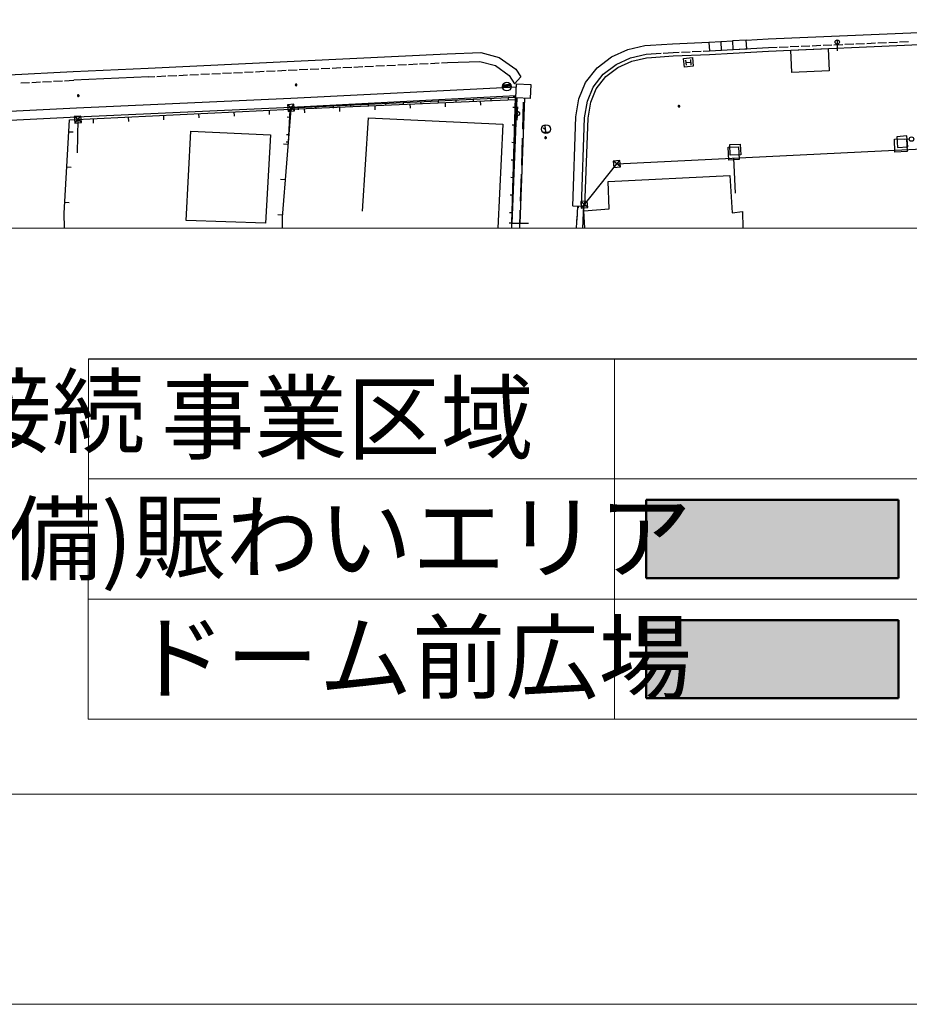
# Model space of a CAD drawing. Extents: x -230652 to 1028740, y 0 to 419336.
# Drawn here: x 382137 to 432899, y 0 to 56183 of the extents above; entities that cross this region are included whole.
import ezdxf
from ezdxf.enums import TextEntityAlignment as Align

# ---------------------------------------------------------------- set-up
doc = ezdxf.new("R2010")
doc.units = 0
doc.header["$LTSCALE"] = 600
doc.layers.get('0').update_dxf_attribs({"lineweight": 0})
doc.layers.get('Defpoints').update_dxf_attribs({"color": 5, "lineweight": 0})
for name, color, linetype, lineweight in [('D-TTL', 2, 'Continuous', 0), ('V-nasSTD', 7, 'Continuous', 0), ('【参照用】DMデータ_現況平面図用$0$D-BGD', 253, 'Continuous', 0)]:
    doc.layers.add(name, color=color, linetype=linetype, lineweight=lineweight)
doc.styles.add('YOKO_GOTHIC', font='msgothic.ttc')

# ---------------------------------------------------------------- blocks, each defined once
blk = doc.blocks.new('CLAIR_HATCH_PAINT35')
at = {"color": 1, "linetype": 'Continuous', "lineweight": 50}
for p, q in [((417878, 28780), (432278, 28780)), ((417878, 24323), (417878, 28780)), ((432278, 28780), (432278, 24323)), ((432278, 24323), (417878, 24323))]:
    blk.add_line(p, q, dxfattribs=at)
blk = doc.blocks.new('CLAIR_HATCH_PAINT38')
at = {"color": 1, "lineweight": 50}
for p, q in [((417878, 21923), (432278, 21923)), ((417878, 17466), (417878, 21923)), ((432278, 21923), (432278, 17466)), ((432278, 17466), (417878, 17466))]:
    blk.add_line(p, q, dxfattribs=at)

msp = doc.modelspace()

# ---------------------------------------------------------------- hatches: boundary and pattern name
at = {"lineweight": 50, "transparency": 33554559}
msp.add_hatch(color=1, dxfattribs=at).paths.add_polyline_path([(417877.6687, 28779.7906), (432277.6687, 28779.7906), (432277.6687, 24322.6582), (417877.6687, 24322.6582)])
at = {"transparency": 33554559}
msp.add_hatch(color=5, dxfattribs=at).paths.add_polyline_path([(417877.6687, 21922.6582), (432277.6687, 21922.6582), (432277.6687, 17465.5258), (417877.6687, 17465.5258)])
at = {"layer": '【参照用】DMデータ_現況平面図用$0$D-BGD', "lineweight": 25}
for points in [[(397891.4576, 52418.7326, 1), (397932.7317, 52509.8168, 1)], [(385455.2791, 51802.105, 1), (385496.5532, 51893.1892, 1)], [(419732.8139, 51201.9567, 1), (419774.088, 51293.041, 1)], [(412122.4402, 49403.3651, 1), (412163.7143, 49494.4494, 1)]]:
    msp.add_hatch(color=256, dxfattribs=at).paths.add_polyline_path(points)

# ---------------------------------------------------------------- linework, layer by layer
for p, q in [((386048.9202, 16265.5258), (386067.8996, 36831.8275)), ((416077.6687, 36831.8275), (416077.6687, 16265.5258)), ((386061.5762, 29979.7906), (486293.672, 29979.7906)), ((386055.2482, 23122.6582), (486293.672, 23122.6582)), ((386048.9202, 16265.5258), (486293.672, 16265.5258))]:
    msp.add_line(p, q)
at = {"layer": 'D-TTL', "linetype": 'Continuous'}
for points in [[(300, 0), (504300, 0), (504300, 356400), (300, 356400)], [(12300, 12000), (492300, 12000), (492300, 344400), (12300, 344400)]]:
    msp.add_lwpolyline(points, close=True, dxfattribs=at)
at = {"layer": 'Defpoints'}
msp.add_lwpolyline([(317266.5088, 44294.0554), (317266.5088, 12000), (12300, 12000), (12300, 314400), (42300, 314400), (42300, 344400), (492300, 344400), (492300, 44294.0554)], close=True, dxfattribs=at)
at = {"layer": 'V-nasSTD', "lineweight": 25}
msp.add_line((386067.8996, 36831.8275), (486291.6848, 36831.8275), dxfattribs=at)
at = {"layer": 'V-nasSTD'}
for points in [[(0, 0), (0, 356400), (504600, 356400), (504600, 0)], [(12000, 12000), (12000, 344400), (492600, 344400), (492600, 12000)]]:
    msp.add_lwpolyline(points, close=True, dxfattribs=at)
at = {"layer": '【参照用】DMデータ_現況平面図用$0$D-BGD', "lineweight": 25}
for p, q in [((424862.3247, 54593.5742), (425353.6016, 54614.5563)), ((425478.4871, 54619.8901), (425978.0291, 54641.2252)), ((426102.9146, 54646.559), (426602.4567, 54667.894)), ((426727.3422, 54673.2278), (427226.8842, 54694.5629)), ((427351.7697, 54699.8967), (427851.3118, 54721.2318)), ((427976.1973, 54726.5655), (428475.7393, 54747.9006)), ((428600.6249, 54753.2344), (429100.1669, 54774.5695)), ((428786.9605, 55028.7102), (428785.0954, 54403.7162)), ((429225.0524, 54779.9032), (429724.5944, 54801.2383)), ((429849.48, 54806.5721), (430349.022, 54827.9072)), ((430473.9075, 54833.2409), (430973.4495, 54854.576)), ((431098.3351, 54859.9098), (431597.8771, 54881.2449)), ((431722.7626, 54886.5787), (432222.3047, 54907.9137)), ((432347.1902, 54913.2475), (432846.7322, 54934.5826)), ((418171.5414, 54230.337), (418731.2527, 54268.6171)), ((418855.9607, 54277.1462), (419415.672, 54315.4264)), ((419415.672, 54315.4264), (419768.7042, 54330.2046)), ((419893.5941, 54335.4326), (420393.1541, 54356.3446)), ((420518.0441, 54361.5726), (421017.604, 54382.4846)), ((421142.494, 54387.7126), (421495.5262, 54402.4908)), ((398711.9185, 53363.3881), (399211.3494, 53387.1833)), ((399336.2072, 53393.1321), (399835.6381, 53416.9273)), ((399960.4958, 53422.8761), (400459.9267, 53446.6713)), ((400584.7844, 53452.6201), (401084.2153, 53476.4153)), ((401209.073, 53482.3641), (401708.5039, 53506.1593)), ((401833.3617, 53512.1081), (402332.7926, 53535.9033)), ((402457.6503, 53541.8521), (402957.0812, 53565.6472)), ((403081.9389, 53571.596), (403581.3698, 53595.3912)), ((403706.2275, 53601.34), (404205.6585, 53625.1352)), ((404330.5162, 53631.084), (404829.9471, 53654.8792)), ((404954.8048, 53660.828), (405454.2357, 53684.6232)), ((405579.0934, 53690.572), (406078.5243, 53714.3672)), ((406203.3821, 53720.316), (406552.4657, 53736.9479)), ((420131.0002, 53882.4799), (420160.3932, 53583.9248)), ((420145.6967, 53733.2023), (420444.2518, 53762.5954)), ((420458.9483, 53613.3178), (420429.5553, 53911.8729)), ((389497.9364, 52924.3916), (389847.02, 52941.0235)), ((389971.8777, 52946.9723), (390471.3086, 52970.7675)), ((390596.1664, 52976.7163), (391095.5973, 53000.5115)), ((391220.455, 53006.4603), (391719.8859, 53030.2555)), ((391844.7436, 53036.2043), (392344.1745, 53059.9995)), ((392469.0322, 53065.9483), (392968.4631, 53089.7435)), ((393093.3209, 53095.6923), (393592.7518, 53119.4875)), ((393717.6095, 53125.4363), (394217.0404, 53149.2314)), ((394341.8981, 53155.1802), (394841.329, 53178.9754)), ((394966.1868, 53184.9242), (395465.6177, 53208.7194)), ((395590.4754, 53214.6682), (396089.9063, 53238.4634)), ((396214.764, 53244.4122), (396714.1949, 53268.2074)), ((396839.0526, 53274.1562), (397338.4835, 53297.9514)), ((397463.3413, 53303.9002), (397962.7722, 53327.6954)), ((398087.6299, 53333.6442), (398587.0608, 53357.4393)), ((382199.6579, 52573.5102), (382699.042, 52598.2667)), ((382823.8881, 52604.4558), (383323.2723, 52629.2122)), ((383448.1183, 52635.4013), (383947.5025, 52660.1577)), ((384072.3485, 52666.3468), (384571.7327, 52691.1033)), ((384696.5788, 52697.2924), (385222.0573, 52723.3424)), ((410182.1347, 52391.3136), (409684.5429, 52342.3253)), ((410172.2092, 52440.5779), (409684.6708, 52392.5793)), ((410151.5663, 52488.7871), (409695.5159, 52443.8885)), ((409011.7616, 51698.5035), (409017.7674, 51573.6485)), ((410010.6015, 51746.5505), (410016.6074, 51621.6955)), ((410415.8197, 51766.0426), (410290.8763, 51769.7821)), ((410415.8197, 51766.0426), (410421.8255, 51641.1876)), ((397803.7748, 50999.0911), (397434.8332, 51301.8984)), ((397467.9003, 50966.024), (397770.7076, 51334.9656)), ((397619.304, 51150.4948), (397625.3098, 51025.6398)), ((398024.5221, 51169.9869), (398030.528, 51045.1319)), ((399023.3621, 51218.0339), (399029.368, 51093.1789)), ((400022.202, 51266.0808), (400028.2079, 51141.2258)), ((401021.042, 51314.1278), (401027.0479, 51189.2728)), ((402019.8819, 51362.1748), (402025.8878, 51237.3198)), ((403018.7219, 51410.2217), (403024.7277, 51285.3667)), ((404017.5618, 51458.2687), (404023.5677, 51333.4137)), ((405016.4018, 51506.3157), (405022.4076, 51381.4607)), ((406015.2417, 51554.3626), (406021.2476, 51429.5076)), ((407014.0817, 51602.4096), (407020.0875, 51477.5546)), ((408012.9216, 51650.4566), (408018.9275, 51525.6016)), ((410397.8023, 51164.0553), (410272.8589, 51167.7948)), ((410539.527, 50957.0875), (410555.2129, 51206.5936)), ((385638.6311, 50330.0538), (385269.6895, 50632.8611)), ((385302.7566, 50296.9866), (385605.5639, 50665.9282)), ((397524.7356, 50606.359), (397399.8623, 50611.9708)), ((397543.6198, 51026.5697), (397418.7465, 51032.1815)), ((410583.2767, 50946.1898), (410480.0914, 50718.4791)), ((410524.9063, 50707.519), (410511.3508, 50457.888)), ((410367.8861, 50164.508), (410242.9427, 50168.2476)), ((412162.3585, 49776.8105), (412128.0666, 50125.1248)), ((397479.8413, 49607.3724), (397354.968, 49612.9842)), ((412013.081, 49762.114), (412311.636, 49791.507)), ((412150.1114, 49901.2085), (412015.9158, 49988.4797)), ((397460.9571, 49187.1617), (397336.0838, 49192.7735)), ((410337.9699, 49164.9607), (410213.0265, 49168.7003)), ((432898.4376, 49360.8811), (432648.8306, 49346.8918)), ((410308.0536, 48165.4135), (410183.1102, 48169.153)), ((416395.005, 47799.0636), (416026.0634, 48101.8709)), ((416059.1306, 47765.9965), (416361.9379, 48134.9381)), ((422862.4681, 48282.7678), (422960.4758, 46278.0901)), ((410278.1374, 47165.8662), (410153.194, 47169.6057)), ((410248.2212, 46166.3189), (410123.2778, 46170.0584)), ((414536.0064, 45480.3192), (414167.0648, 45783.1265)), ((414193.5112, 45528.9315), (414298.7762, 45524.8674)), ((414200.1319, 45447.2521), (414502.9392, 45816.1937)), ((410218.305, 45166.7716), (410093.3616, 45170.5111)), ((410200.2876, 44564.7843), (410075.3442, 44568.5238))]:
    msp.add_line(p, q, dxfattribs=at)
for points in [[(423598.6203, 55019.3695), (424837.49, 55092.9668), (433442.3606, 55460.4747), (436979.9322, 55600.1967), (444440.453, 55899.8122)], [(413693.8043, 45545.977), (413867.4108, 50635.4327), (414044.5675, 51672.3529), (414414.9399, 52593.8688), (415079.4543, 53443.007), (415907.4763, 54068.043), (416835.9804, 54488.7254), (417804.4252, 54710.3524), (418140.3523, 54729.3693), (419388.1529, 54814.7097), (421470.9029, 54901.8954), (422803.3641, 54974.2346)], [(414393.3939, 45522.1133), (414565.3857, 50564.2336), (414721.967, 51480.7235), (415027.4046, 52240.6764), (415574.2763, 52939.487), (416267.1655, 53462.5174), (417060.7501, 53822.0711), (417902.9824, 54014.8146), (418184.0171, 54030.724), (419426.6796, 54115.713), (421505.3755, 54202.729), (422842.8429, 54278.6373), (424872.2586, 54393.8172), (433471.1082, 54761.068)], [(421495.5262, 54402.4908), (424862.3247, 54593.5742)], [(362092.0589, 52132.5376), (373625.8835, 52669.6115), (377909.3772, 52875.27), (381525.5299, 53040.7025), (385197.9373, 53222.7581), (389474.297, 53423.8299), (406531.0849, 54236.4939), (408445.6866, 54309.1683), (409496.35, 54027.9919), (410445.959, 53352.7013), (410732.9336, 52915.0112)], [(414193.5112, 45528.9315), (414365.9643, 50584.5762), (414528.4242, 51535.4748), (414852.4147, 52341.5885), (415432.8986, 53083.3498), (416164.3971, 53635.5247), (416996.5302, 54012.5438), (417874.8232, 54213.5397), (418171.5414, 54230.337)], [(406552.4657, 53736.9479), (408389.2847, 53806.6699), (409280.0314, 53568.2901), (410072.346, 53004.8554), (410370.1766, 52515.5234)], [(389497.9364, 52924.3916), (385222.0573, 52723.3424)], [(410370.1766, 52515.5234), (410732.9336, 52915.0112)], [(362157.0687, 50045.7649), (373949.4356, 50575.48), (385369.1776, 51146.0805), (397608.1086, 51696.2892), (410480.8194, 52356.8494)], [(362179.506, 49546.2711), (373973.1303, 50076.0428), (385392.8811, 50646.6437), (397632.1482, 51196.8674), (410454.4081, 51854.8388)], [(397619.304, 51150.4948), (410415.8197, 51766.0426)], [(410415.8197, 51766.0426), (410200.2876, 44564.7843)], [(410499.4071, 51720.9215), (410222.336, 44558.8626)], [(410948.8267, 51697.277), (410672.6032, 44557.129)], [(414300.0703, 45558.3192), (416210.5342, 47950.4673), (433255.472, 48801.9552), (435926.853, 48948.7527), (438911.0396, 49100.8299), (440903.3796, 49191.5063), (444869.1265, 49348.9297), (445919.4365, 49427.6606), (449871.6452, 49622.1702), (457029.3206, 49997), (492300, 51700.9842)], [(384696.6276, 44294.0554), (384678.8978, 45146.1113), (384982.8991, 50461.4919), (397604.6792, 51085.5398), (410429.7198, 51637.2435)], [(400383.0938, 51205.0608), (400393.8984, 50953.8952)], [(402392.419, 51291.4973), (402403.2236, 51040.3317)], [(404401.7442, 51377.9339), (404412.5488, 51126.7682)], [(406411.0694, 51464.3704), (406421.874, 51213.2048)], [(408420.3946, 51550.8069), (408431.1992, 51299.6413)], [(410429.7198, 51637.2435), (410200.4971, 44294.0554)], [(410429.7198, 51637.2435), (410440.5244, 51386.0778)], [(410874.7382, 51480.5996), (410826.7024, 49936.7152)], [(388329.8917, 50626.9744), (388342.3062, 50375.8832)], [(390338.6215, 50726.2903), (390351.036, 50475.1991)], [(392347.3513, 50825.6062), (392359.7658, 50574.515)], [(394356.0811, 50924.9222), (394368.4956, 50673.8309)], [(396364.8109, 51024.2381), (396377.2254, 50773.1468)], [(397604.6792, 51085.5398), (397104.7763, 44923.5425), (397122.6303, 44294.0554)], [(397543.6198, 51026.5697), (397460.9571, 49187.1617)], [(398373.7686, 51118.6243), (398384.5732, 50867.4586)], [(401702.2181, 45254.47), (402044.3614, 50578.9158), (409698.6865, 50225.0829), (409422.9453, 44294.0554)], [(385454.1603, 50481.4574), (385409.3993, 48587.7554)], [(386321.1619, 50527.6585), (386333.5764, 50276.5673)], [(384944.5691, 49791.3011), (385195.5569, 49776.9464)], [(397440.8014, 49065.5178), (397188.2986, 49086.0026)], [(410810.6905, 49422.0871), (410762.6547, 47878.2027)], [(384829.7316, 47783.3989), (385080.7194, 47769.0442)], [(410746.6428, 47363.5746), (410698.607, 45819.6903)], [(414378.839, 44294.0554), (414323.4488, 45283.7195), (415767.501, 45381.4014), (415711.3072, 46946.0836), (422652.9036, 47301.6697), (422793.1861, 45164.2192), (423376.97, 45241.1205), (423400.594, 44294.0554)], [(397276.9235, 47045.4959), (397024.4208, 47065.9806)], [(384714.8941, 45775.4966), (384965.8819, 45761.1419)], [(414193.5112, 45528.9315), (413721.8947, 45547.1402)], [(413966.1445, 45537.71), (413935.2523, 44739.1713)], [(414300.0703, 45558.3192), (414268.5852, 44744.4541)], [(397113.0457, 45025.4739), (396860.5429, 45045.9586)], [(410682.5951, 45305.0622), (410651.139, 44294.0554)], [(413911.8754, 44294.0554), (413943.5591, 44968.9294)], [(413968.164, 45493.0206), (414051.0085, 45491.7101)], [(414262.7402, 44294.0554), (414318.5843, 45481.3453)], [(411165.8446, 44555.2298), (410216.1925, 44558.8863)]]:
    msp.add_lwpolyline(points, dxfattribs=at)
for points in [[(421495.5262, 54402.4908), (422191.0075, 54441.963), (422164.0365, 54917.1799), (421468.5551, 54877.7077)], [(422831.5102, 54478.3149), (423626.7664, 54523.4499), (423598.6203, 55019.3695), (422803.3641, 54974.2346)], [(426135.6914, 54447.7775), (428267.2975, 54538.8169), (428321.5891, 53267.6264), (426189.983, 53176.587)], [(420021.6842, 53972.2006), (420519.2759, 54021.1889), (420568.2643, 53523.5972), (420070.6725, 53474.6088)], [(410489.9218, 52529.8611), (411299.3297, 52487.2773), (411256.9142, 51681.0682), (410447.5062, 51723.652)], [(397414.3364, 51318.7211), (397451.0777, 50945.5272), (397824.2715, 50982.2685), (397787.5302, 51355.4623)], [(385249.1927, 50649.6837), (385285.934, 50276.4899), (385659.1278, 50313.2312), (385622.3866, 50686.425)], [(396452.6337, 49611.6469), (396162.5552, 44564.4256), (391644.649, 44728.8279), (391899.0912, 49818.5464)], [(432765.8502, 49549.2752), (432183.0538, 49503.1538), (432231.8399, 48886.6851), (432814.6363, 48932.8064)], [(423181.1091, 48200.8119), (422598.1798, 48171.8297), (422562.9804, 48905.7892), (423145.497, 48933.8605)], [(423248.3912, 49087.9099), (423277.5779, 48477.8233), (422681.8962, 48449.3257), (422652.7095, 49059.4124)], [(432775.2973, 48660.8654), (432081.9703, 48628.1133), (432046.4435, 49358.9275), (432740.1833, 49392.5904)], [(416005.5667, 48118.6936), (416042.308, 47745.4997), (416415.5018, 47782.241), (416378.7605, 48155.4348)], [(414146.568, 45799.9492), (414183.3093, 45426.7553), (414556.5031, 45463.4966), (414519.7619, 45836.6904)]]:
    msp.add_lwpolyline(points, close=True, dxfattribs=at)
for points in [[(397891.4576, 52418.7326, 1), (397932.7317, 52509.8168, 1)], [(385455.2791, 51802.105, 1), (385496.5532, 51893.1892, 1)], [(419732.8139, 51201.9567, 1), (419774.088, 51293.041, 1)], [(412122.4402, 49403.3651, 1), (412163.7143, 49494.4494, 1)]]:
    msp.add_lwpolyline(points, format="xyb", close=True, dxfattribs=at)
for centre, radius in [((428786.5875, 54903.7114), 124.9994), ((409933.3388, 52366.8195), 249.9987), ((410531.684, 50832.3344), 124.9994), ((412167.9836, 49940.6491), 249.9987), ((433023.2411, 49367.8757), 124.9994)]:
    msp.add_circle(centre, radius, dxfattribs=at)

# ---------------------------------------------------------------- block references
at = {"color": 1, "lineweight": 50}
msp.add_blockref('CLAIR_HATCH_PAINT35', (0, 0), dxfattribs=at)
at = {"color": 5}
msp.add_blockref('CLAIR_HATCH_PAINT38', (0, 0), dxfattribs=at)

# ---------------------------------------------------------------- texts
at = {"style": 'YOKO_GOTHIC', "width": 0.999423}
for s, p in [('オーバーフロー接続', (341441.5356, 33828.6713)), ('電線管(R4市で整備)', (341441.5356, 26560.4593)), ('賑わいエリア', (388582.6949, 26646.8809)), ('ドーム前広場', (388582.6949, 19789.7485))]:
    msp.add_text(s, height=3899.46, dxfattribs=at).set_placement(p, align=Align.MIDDLE_LEFT)
msp.add_text('事業区域', height=3899.46, dxfattribs=at).set_placement((400836.5603, 33469.3812), align=Align.MIDDLE_CENTER)

doc.saveas('drawing.dxf')
